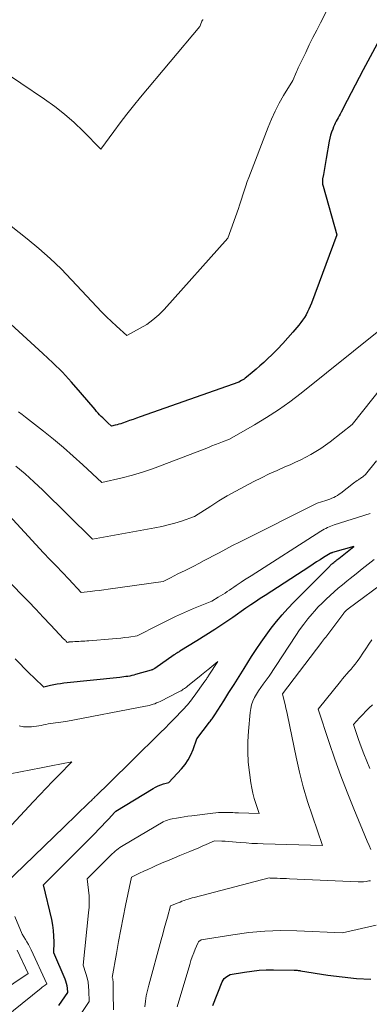
# Model space of a CAD drawing. Units: feet. Extents: x 1166672 to 1171672, y 7068870 to 7076370.
# Drawn here: x 1166806 to 1166876, y 7069627 to 7069826 of the extents above; entities that cross this region are included whole.
import ezdxf

# ---------------------------------------------------------------- set-up
doc = ezdxf.new("R2010")
doc.units = ezdxf.units.FT
doc.header["$MEASUREMENT"] = 0
doc.layers.add('Level 44', color=7, linetype='Continuous', lineweight=0)
doc.layers.add('Level 45', color=7, linetype='Continuous', lineweight=0)

msp = doc.modelspace()

# ---------------------------------------------------------------- linework, layer by layer
at = {"layer": 'Level 44', "color": 32, "linetype": 'Continuous', "lineweight": 30, "flags": 128}
for points, elevation in [([(1166878.87, 7069823.15), (1166875.09, 7069816.12), (1166874.26, 7069814.57), (1166873.44, 7069813.02), (1166872.63, 7069811.47), (1166871.83, 7069809.91), (1166870.61, 7069807.53), (1166870.42, 7069807.16), (1166870.22, 7069806.79), (1166870.02, 7069806.42), (1166869.81, 7069806.06), (1166869.61, 7069805.69), (1166869.42, 7069805.32), (1166869.24, 7069804.95), (1166869.08, 7069804.56), (1166868.9, 7069804.13), (1166868.67, 7069803.52), (1166868.47, 7069802.9), (1166868.31, 7069802.27), (1166868.18, 7069801.64), (1166867.58, 7069798.12), (1166867.51, 7069797.72), (1166867.44, 7069797.31), (1166867.38, 7069796.91), (1166867.31, 7069796.5), (1166867.24, 7069796.1), (1166867.17, 7069795.69), (1166867.1, 7069795.29), (1166867.03, 7069794.89), (1166866.87, 7069794.01), (1166866.85, 7069793.83), (1166866.83, 7069793.65), (1166866.83, 7069793.47), (1166866.83, 7069793.28), (1166866.84, 7069793.1), (1166866.87, 7069792.92), (1166866.9, 7069792.74), (1166866.95, 7069792.56), (1166869.76, 7069782.71), (1166864.6, 7069768.81), (1166864.36, 7069768.21), (1166864.1, 7069767.63), (1166863.81, 7069767.05), (1166863.5, 7069766.49), (1166863.17, 7069765.94), (1166862.81, 7069765.41), (1166862.43, 7069764.89), (1166862.03, 7069764.38), (1166860.86, 7069762.98), (1166859.84, 7069761.79), (1166858.8, 7069760.63), (1166857.72, 7069759.51), (1166856.62, 7069758.41), (1166855.69, 7069757.51), (1166854.93, 7069756.8), (1166854.17, 7069756.1), (1166853.38, 7069755.42), (1166852.58, 7069754.75), (1166851.45, 7069753.82), (1166851.21, 7069753.63), (1166850.96, 7069753.45), (1166850.7, 7069753.28), (1166850.44, 7069753.12), (1166849.91, 7069752.81), (1166829.93, 7069745.77), (1166829.21, 7069745.52), (1166828.49, 7069745.27), (1166827.78, 7069745.02), (1166827.06, 7069744.77), (1166826.36, 7069744.52), (1166825.99, 7069744.4), (1166825.62, 7069744.28), (1166825.24, 7069744.18), (1166824.87, 7069744.08), (1166824.11, 7069743.9), (1166823.37, 7069744.59), (1166823.03, 7069744.91), (1166822.7, 7069745.23), (1166822.37, 7069745.55), (1166822.04, 7069745.88), (1166821.72, 7069746.21), (1166821.4, 7069746.54), (1166821.09, 7069746.89), (1166820.79, 7069747.24), (1166817.85, 7069750.74), (1166816.05, 7069752.81), (1166814.19, 7069754.82), (1166812.24, 7069756.76), (1166810.24, 7069758.64), (1166801.25, 7069766.78)], 2260), ([(1166813.48, 7069626.49), (1166814.1, 7069627.33), (1166815.31, 7069629.06), (1166815.2, 7069630), (1166815.12, 7069630.46), (1166815.02, 7069630.92), (1166814.88, 7069631.36), (1166814.72, 7069631.8), (1166812.44, 7069637.12), (1166812.49, 7069639.39), (1166812.48, 7069640.52), (1166812.41, 7069641.64), (1166812.25, 7069642.76), (1166812.03, 7069643.86), (1166810.37, 7069650.93), (1166820.81, 7069661.41), (1166821.5, 7069662.11), (1166822.18, 7069662.82), (1166822.85, 7069663.54), (1166823.52, 7069664.26), (1166824.82, 7069665.68), (1166824.88, 7069665.74), (1166824.97, 7069665.82), (1166832.53, 7069670.45), (1166833.04, 7069670.74), (1166833.56, 7069670.99), (1166834.09, 7069671.19), (1166834.64, 7069671.37), (1166835.76, 7069671.68), (1166838.29, 7069674.4), (1166839.02, 7069675.29), (1166839.67, 7069676.24), (1166840.19, 7069677.25), (1166840.63, 7069678.32), (1166841.37, 7069680.54), (1166843.99, 7069683.86), (1166844.12, 7069684.04), (1166844.26, 7069684.22), (1166844.4, 7069684.41), (1166844.53, 7069684.59), (1166844.66, 7069684.78), (1166844.79, 7069684.97), (1166844.91, 7069685.16), (1166845.03, 7069685.35), (1166846.86, 7069688.24), (1166847.9, 7069689.88), (1166848.94, 7069691.52), (1166849.97, 7069693.16), (1166851, 7069694.8), (1166852.49, 7069697.18), (1166853.44, 7069698.65), (1166854.42, 7069700.11), (1166855.43, 7069701.53), (1166856.46, 7069702.94), (1166857.55, 7069704.31), (1166858.67, 7069705.66), (1166859.84, 7069706.95), (1166861.04, 7069708.22), (1166868.16, 7069715.39), (1166868.29, 7069715.52), (1166868.42, 7069715.65), (1166868.55, 7069715.77), (1166868.69, 7069715.89), (1166868.82, 7069716.01), (1166868.96, 7069716.13), (1166869.1, 7069716.24), (1166869.24, 7069716.36), (1166869.36, 7069716.45), (1166869.56, 7069716.62), (1166869.76, 7069716.78), (1166869.96, 7069716.94), (1166870.17, 7069717.1), (1166873.18, 7069719.49), (1166868.83, 7069718.26), (1166868.77, 7069718.24), (1166868.71, 7069718.22), (1166868.66, 7069718.2), (1166868.6, 7069718.17), (1166868.54, 7069718.15), (1166868.49, 7069718.12), (1166868.43, 7069718.09), (1166868.38, 7069718.06), (1166867.06, 7069717.24), (1166866.35, 7069716.8), (1166865.65, 7069716.36), (1166864.94, 7069715.91), (1166864.24, 7069715.46), (1166855.2, 7069709.58), (1166854.23, 7069708.94), (1166853.27, 7069708.3), (1166852.31, 7069707.65), (1166851.35, 7069706.99), (1166848.68, 7069705.14), (1166846.88, 7069703.91), (1166845.07, 7069702.7), (1166843.24, 7069701.53), (1166841.39, 7069700.37), (1166837.97, 7069698.27), (1166837.82, 7069698.18), (1166837.67, 7069698.09), (1166837.53, 7069698), (1166837.38, 7069697.9), (1166837.23, 7069697.81), (1166837.08, 7069697.72), (1166836.94, 7069697.62), (1166836.8, 7069697.52), (1166832.89, 7069694.75), (1166832.64, 7069694.63), (1166832.52, 7069694.57), (1166832.39, 7069694.52), (1166832.26, 7069694.47), (1166832.13, 7069694.43), (1166829, 7069693.53), (1166828.62, 7069693.42), (1166828.23, 7069693.33), (1166827.83, 7069693.25), (1166827.44, 7069693.18), (1166827.04, 7069693.12), (1166826.64, 7069693.07), (1166826.24, 7069693.02), (1166825.84, 7069692.97), (1166814.45, 7069691.77), (1166813.77, 7069691.68), (1166813.1, 7069691.58), (1166812.43, 7069691.46), (1166811.76, 7069691.31), (1166810.43, 7069691), (1166808.46, 7069692.89), (1166807.48, 7069693.84), (1166806.5, 7069694.8), (1166805.55, 7069695.77), (1166804.59, 7069696.75)], 2250), ([(1166844.62, 7069626.46), (1166846.53, 7069631.26), (1166846.7, 7069631.6), (1166846.91, 7069631.9), (1166847.17, 7069632.15), (1166847.48, 7069632.37), (1166848.14, 7069632.76)], 2260), ([(1166848.14, 7069632.76), (1166851.06, 7069633.24), (1166852.52, 7069633.44), (1166853.99, 7069633.59), (1166855.46, 7069633.67), (1166856.94, 7069633.69), (1166861.07, 7069633.64), (1166861.24, 7069633.64), (1166861.41, 7069633.63), (1166861.57, 7069633.61), (1166861.74, 7069633.59), (1166861.91, 7069633.57), (1166862.07, 7069633.55), (1166862.24, 7069633.52), (1166862.41, 7069633.5), (1166867.89, 7069632.64), (1166870.8, 7069632.25), (1166873.72, 7069631.95), (1166876.65, 7069631.79)], 2260)]:
    msp.add_lwpolyline(points, dxfattribs=dict(at, elevation=elevation))
at = {"layer": 'Level 45', "color": 32, "linetype": 'Continuous', "lineweight": 0, "flags": 128}
for points, elevation in [([(1166872.89, 7069838.34), (1166866.42, 7069825.66), (1166865.66, 7069824.16), (1166864.91, 7069822.67), (1166864.17, 7069821.17), (1166863.44, 7069819.66), (1166862.13, 7069816.96), (1166862.06, 7069816.81), (1166861.98, 7069816.65), (1166861.91, 7069816.5), (1166861.84, 7069816.34), (1166861.77, 7069816.18), (1166861.7, 7069816.02), (1166861.63, 7069815.86), (1166861.56, 7069815.71), (1166860.83, 7069813.95), (1166858.97, 7069810.89), (1166858.08, 7069809.34), (1166857.25, 7069807.76), (1166856.51, 7069806.14), (1166855.82, 7069804.49), (1166851.92, 7069794.28), (1166851.61, 7069793.46), (1166851.32, 7069792.63), (1166851.03, 7069791.79), (1166850.76, 7069790.96), (1166850.35, 7069789.69), (1166850.29, 7069789.48), (1166850.22, 7069789.28), (1166850.15, 7069789.07), (1166850.08, 7069788.87), (1166850.01, 7069788.66), (1166849.94, 7069788.46), (1166849.87, 7069788.25), (1166849.8, 7069788.05), (1166847.69, 7069781.99), (1166834.76, 7069767.52), (1166833.68, 7069766.43), (1166832.52, 7069765.42), (1166831.27, 7069764.53), (1166829.95, 7069763.74), (1166827.2, 7069762.27), (1166825.14, 7069764.16), (1166824.12, 7069765.12), (1166823.11, 7069766.09), (1166822.13, 7069767.09), (1166821.17, 7069768.1), (1166816.05, 7069773.59), (1166813.91, 7069775.78), (1166811.71, 7069777.9), (1166809.42, 7069779.92), (1166807.06, 7069781.86), (1166803.81, 7069784.42)], 2262), ([(1166842.63, 7069826.3), (1166842.58, 7069826.24), (1166842.53, 7069826.17), (1166842.51, 7069826.14), (1166842.45, 7069826.05), (1166842.4, 7069825.97), (1166842.36, 7069825.87), (1166842.32, 7069825.78), (1166841.98, 7069824.88), (1166830, 7069810.57), (1166828.6, 7069808.86), (1166827.23, 7069807.14), (1166825.89, 7069805.38), (1166824.58, 7069803.61), (1166821.99, 7069800.04), (1166818.39, 7069803.68), (1166816.55, 7069805.44), (1166814.63, 7069807.12), (1166812.62, 7069808.69), (1166810.55, 7069810.17), (1166800.89, 7069816.65)], 2264), ([(1166878.24, 7069763.24), (1166862.53, 7069750.61), (1166860.25, 7069748.86), (1166857.91, 7069747.19), (1166855.5, 7069745.63), (1166853.04, 7069744.14), (1166848.04, 7069741.28), (1166846.61, 7069740.72), (1166845.89, 7069740.44), (1166845.17, 7069740.16), (1166844.46, 7069739.88), (1166843.74, 7069739.6), (1166834.4, 7069735.96), (1166832.41, 7069735.24), (1166830.4, 7069734.56), (1166828.37, 7069733.97), (1166826.31, 7069733.44), (1166822.18, 7069732.46), (1166818.34, 7069736.05), (1166816.39, 7069737.82), (1166814.41, 7069739.55), (1166812.39, 7069741.23), (1166810.34, 7069742.87), (1166806.68, 7069745.71), (1166806.01, 7069746.25), (1166805.33, 7069746.79)], 2258), ([(1166880.91, 7069754.46), (1166872.81, 7069744.21), (1166868.37, 7069740.71), (1166867.44, 7069740.01), (1166866.48, 7069739.35), (1166865.5, 7069738.73), (1166864.49, 7069738.14), (1166863.46, 7069737.6), (1166862.42, 7069737.07), (1166861.36, 7069736.57), (1166860.3, 7069736.09), (1166859.24, 7069735.64), (1166857.65, 7069734.93), (1166856.07, 7069734.2), (1166854.5, 7069733.44), (1166852.94, 7069732.66), (1166851.02, 7069731.67), (1166849.28, 7069730.74), (1166847.56, 7069729.78), (1166845.87, 7069728.76), (1166844.2, 7069727.71), (1166840.9, 7069725.55), (1166838.27, 7069724.67), (1166836.95, 7069724.26), (1166835.62, 7069723.89), (1166834.28, 7069723.58), (1166832.92, 7069723.3), (1166820.26, 7069721.01), (1166810.2, 7069730.92), (1166808.43, 7069732.6), (1166806.62, 7069734.23), (1166804.74, 7069735.78)], 2256), ([(1166877.8, 7069736.89), (1166875.51, 7069734.13), (1166875.38, 7069733.98), (1166875.23, 7069733.83), (1166875.08, 7069733.7), (1166874.92, 7069733.57), (1166874.75, 7069733.46), (1166874.58, 7069733.34), (1166874.41, 7069733.23), (1166874.24, 7069733.12), (1166874.1, 7069733.02), (1166873.85, 7069732.86), (1166873.61, 7069732.69), (1166873.37, 7069732.52), (1166873.14, 7069732.35), (1166870.55, 7069730.33), (1166870.21, 7069730.08), (1166869.85, 7069729.85), (1166869.48, 7069729.64), (1166869.1, 7069729.45), (1166868.71, 7069729.27), (1166868.32, 7069729.11), (1166867.92, 7069728.96), (1166867.52, 7069728.83), (1166865.75, 7069728.26), (1166850.01, 7069720.38), (1166848.64, 7069719.68), (1166847.27, 7069718.97), (1166845.91, 7069718.25), (1166844.55, 7069717.53), (1166843.94, 7069717.2), (1166842.88, 7069716.63), (1166841.82, 7069716.08), (1166840.76, 7069715.53), (1166839.69, 7069715), (1166839.04, 7069714.67), (1166838.29, 7069714.3), (1166837.54, 7069713.93), (1166836.79, 7069713.55), (1166836.05, 7069713.18), (1166834.56, 7069712.42), (1166823.47, 7069710.86), (1166822.56, 7069710.73), (1166821.65, 7069710.61), (1166820.74, 7069710.5), (1166819.82, 7069710.4), (1166818, 7069710.19), (1166815.46, 7069712.87), (1166814.18, 7069714.21), (1166812.92, 7069715.55), (1166811.65, 7069716.89), (1166810.39, 7069718.24), (1166801.03, 7069728.29)], 2254), ([(1166876.49, 7069726.22), (1166869.23, 7069723.87), (1166868.88, 7069723.75), (1166868.53, 7069723.62), (1166868.18, 7069723.48), (1166867.84, 7069723.33), (1166867.51, 7069723.17), (1166867.17, 7069723), (1166866.85, 7069722.82), (1166866.53, 7069722.62), (1166852.37, 7069713.58), (1166851.71, 7069713.15), (1166851.05, 7069712.73), (1166850.4, 7069712.3), (1166849.75, 7069711.86), (1166849.36, 7069711.6), (1166848.91, 7069711.29), (1166848.46, 7069710.99), (1166848.01, 7069710.68), (1166847.56, 7069710.37), (1166847.1, 7069710.07), (1166846.65, 7069709.77), (1166846.18, 7069709.49), (1166845.72, 7069709.2), (1166844.42, 7069708.44), (1166840.75, 7069706.91), (1166838.92, 7069706.12), (1166837.11, 7069705.3), (1166835.32, 7069704.44), (1166833.55, 7069703.55), (1166829.33, 7069701.36), (1166827.66, 7069701.15), (1166826.83, 7069701.04), (1166825.99, 7069700.95), (1166825.16, 7069700.87), (1166824.32, 7069700.79), (1166819.53, 7069700.39), (1166819.13, 7069700.36), (1166818.72, 7069700.33), (1166818.31, 7069700.31), (1166817.91, 7069700.29), (1166817.5, 7069700.27), (1166817.09, 7069700.25), (1166816.69, 7069700.23), (1166816.28, 7069700.2), (1166815.63, 7069700.15), (1166815.55, 7069700.15), (1166815.47, 7069700.14), (1166815.39, 7069700.12), (1166815.32, 7069700.11), (1166815.16, 7069700.07), (1166814.94, 7069700.29), (1166814.83, 7069700.4), (1166814.72, 7069700.51), (1166814.61, 7069700.62), (1166814.5, 7069700.73), (1166811.75, 7069703.64), (1166810.26, 7069705.2), (1166808.78, 7069706.77), (1166807.29, 7069708.33), (1166805.8, 7069709.89), (1166801.86, 7069714.03)], 2252), ([(1166815.85, 7069621.57), (1166819.61, 7069627.3), (1166819.55, 7069629.44), (1166819.49, 7069630.33), (1166819.37, 7069631.2), (1166819.18, 7069632.07), (1166818.94, 7069632.92), (1166818.37, 7069634.62), (1166819.49, 7069645.26), (1166819.58, 7069646.41), (1166819.61, 7069647.55), (1166819.57, 7069648.69), (1166819.47, 7069649.84), (1166819.21, 7069652.12), (1166823.99, 7069656.92), (1166824.27, 7069657.2), (1166824.57, 7069657.47), (1166824.87, 7069657.74), (1166825.17, 7069657.99), (1166825.49, 7069658.24), (1166825.81, 7069658.48), (1166826.14, 7069658.7), (1166826.48, 7069658.91), (1166834.61, 7069663.69), (1166835.19, 7069663.95), (1166835.49, 7069664.06), (1166835.79, 7069664.17), (1166836.09, 7069664.25), (1166836.4, 7069664.31), (1166837.3, 7069664.46), (1166838.06, 7069664.59), (1166838.83, 7069664.7), (1166839.59, 7069664.81), (1166840.36, 7069664.92), (1166844.1, 7069665.4), (1166844.66, 7069665.47), (1166845.22, 7069665.52), (1166845.78, 7069665.56), (1166846.34, 7069665.59), (1166846.67, 7069665.6), (1166847.07, 7069665.61), (1166847.47, 7069665.61), (1166847.86, 7069665.6), (1166848.26, 7069665.58), (1166848.66, 7069665.55), (1166849.06, 7069665.53), (1166849.45, 7069665.52), (1166849.85, 7069665.5), (1166854, 7069665.39), (1166853.32, 7069667.43), (1166853.01, 7069668.45), (1166852.73, 7069669.49), (1166852.52, 7069670.54), (1166852.34, 7069671.59), (1166852.04, 7069673.67), (1166851.82, 7069675.77), (1166851.7, 7069677.87), (1166851.72, 7069679.98), (1166851.84, 7069682.09), (1166852.18, 7069685.86), (1166852.3, 7069686.64), (1166852.48, 7069687.41), (1166852.76, 7069688.15), (1166853.1, 7069688.87), (1166853.5, 7069689.57), (1166853.91, 7069690.26), (1166854.36, 7069690.93), (1166854.82, 7069691.59), (1166856.02, 7069693.24), (1166861.43, 7069701.49), (1166862.21, 7069702.63), (1166863.03, 7069703.74), (1166863.88, 7069704.82), (1166864.77, 7069705.88), (1166865.24, 7069706.42), (1166865.99, 7069707.24), (1166866.75, 7069708.04), (1166867.55, 7069708.82), (1166868.36, 7069709.58), (1166869.19, 7069710.32), (1166870.03, 7069711.04), (1166870.89, 7069711.76), (1166871.75, 7069712.46), (1166872.44, 7069713.01), (1166873.66, 7069713.98), (1166874.88, 7069714.95), (1166876.1, 7069715.91), (1166877.33, 7069716.87)], 2252), ([(1166824.54, 7069625.59), (1166824.48, 7069628.88), (1166824.47, 7069629.33), (1166824.46, 7069629.77), (1166824.46, 7069630.22), (1166824.45, 7069630.66), (1166824.44, 7069631.26), (1166824.44, 7069631.4), (1166824.42, 7069631.55), (1166824.4, 7069631.69), (1166824.37, 7069631.84), (1166824.29, 7069632.12), (1166825.13, 7069637), (1166825.56, 7069639.44), (1166826.01, 7069641.88), (1166826.48, 7069644.31), (1166826.96, 7069646.74), (1166828.14, 7069652.48), (1166829.81, 7069653.28), (1166830.65, 7069653.67), (1166831.49, 7069654.06), (1166832.33, 7069654.44), (1166833.18, 7069654.82), (1166833.63, 7069655.01), (1166834.71, 7069655.48), (1166835.79, 7069655.94), (1166836.87, 7069656.39), (1166837.96, 7069656.84), (1166839.97, 7069657.67), (1166840.81, 7069658.02), (1166841.64, 7069658.37), (1166842.48, 7069658.73), (1166843.31, 7069659.09), (1166844.98, 7069659.82), (1166846.43, 7069659.78), (1166847.16, 7069659.75), (1166847.88, 7069659.72), (1166848.61, 7069659.66), (1166849.33, 7069659.6), (1166850.2, 7069659.51), (1166851.36, 7069659.41), (1166852.52, 7069659.33), (1166853.68, 7069659.27), (1166854.84, 7069659.22), (1166866.87, 7069658.89), (1166864.78, 7069664.87), (1166863.82, 7069667.81), (1166862.94, 7069670.77), (1166862.18, 7069673.76), (1166861.5, 7069676.78), (1166859.75, 7069685.28), (1166859.6, 7069686.01), (1166859.44, 7069686.74), (1166859.27, 7069687.47), (1166859.1, 7069688.2), (1166858.75, 7069689.66), (1166866.69, 7069700.13), (1166866.79, 7069700.26), (1166866.89, 7069700.38), (1166866.99, 7069700.51), (1166867.08, 7069700.64), (1166867.18, 7069700.77), (1166867.28, 7069700.89), (1166867.38, 7069701.02), (1166867.48, 7069701.15), (1166871.16, 7069706.01), (1166871.25, 7069706.13), (1166871.35, 7069706.24), (1166871.45, 7069706.35), (1166871.55, 7069706.45), (1166871.66, 7069706.56), (1166871.77, 7069706.65), (1166871.88, 7069706.75), (1166872, 7069706.84), (1166880.09, 7069712.83)], 2254), ([(1166876.64, 7069658.05), (1166876.27, 7069658.92), (1166875.9, 7069659.8), (1166873.19, 7069666.35), (1166871.85, 7069669.67), (1166870.57, 7069673), (1166869.36, 7069676.37), (1166868.2, 7069679.74), (1166865.94, 7069686.53), (1166870.47, 7069692.14), (1166870.89, 7069692.66), (1166871.32, 7069693.16), (1166871.75, 7069693.66), (1166872.2, 7069694.15), (1166872.63, 7069694.65), (1166873.06, 7069695.16), (1166873.46, 7069695.68), (1166873.85, 7069696.21), (1166874.37, 7069696.94), (1166875, 7069697.85), (1166875.62, 7069698.76), (1166876.24, 7069699.68), (1166876.85, 7069700.6)], 2256), ([(1166802.61, 7069651.14), (1166806.44, 7069654.83), (1166808.47, 7069656.78), (1166810.49, 7069658.73), (1166812.51, 7069660.69), (1166814.53, 7069662.65), (1166819.56, 7069667.56), (1166819.74, 7069667.74), (1166819.93, 7069667.91), (1166820.11, 7069668.09), (1166820.29, 7069668.27), (1166820.47, 7069668.45), (1166820.66, 7069668.63), (1166820.84, 7069668.81), (1166821.02, 7069668.98), (1166823.75, 7069671.57), (1166828.47, 7069676.29), (1166829.55, 7069677.36), (1166830.63, 7069678.43), (1166831.72, 7069679.5), (1166832.8, 7069680.56), (1166833.1, 7069680.85), (1166834.04, 7069681.77), (1166834.97, 7069682.69), (1166835.89, 7069683.62), (1166836.8, 7069684.56), (1166838.58, 7069686.4), (1166838.89, 7069686.72), (1166839.2, 7069687.06), (1166839.49, 7069687.39), (1166839.78, 7069687.74), (1166840.06, 7069688.09), (1166840.33, 7069688.44), (1166840.6, 7069688.8), (1166840.87, 7069689.17), (1166843.01, 7069692.17), (1166843.12, 7069692.33), (1166843.22, 7069692.48), (1166843.33, 7069692.64), (1166843.44, 7069692.79), (1166843.54, 7069692.95), (1166843.64, 7069693.11), (1166843.74, 7069693.26), (1166843.85, 7069693.42), (1166845.62, 7069696.19), (1166843.61, 7069694.53), (1166843.44, 7069694.39), (1166843.27, 7069694.25), (1166843.1, 7069694.11), (1166842.93, 7069693.98), (1166842.76, 7069693.84), (1166842.59, 7069693.7), (1166842.42, 7069693.56), (1166842.25, 7069693.43), (1166839.48, 7069691.16), (1166839.28, 7069691), (1166839.08, 7069690.85), (1166838.87, 7069690.7), (1166838.66, 7069690.55), (1166838.44, 7069690.41), (1166838.22, 7069690.27), (1166838, 7069690.15), (1166837.77, 7069690.03), (1166833.96, 7069688.1), (1166833.61, 7069687.94), (1166833.26, 7069687.78), (1166832.9, 7069687.64), (1166832.53, 7069687.51), (1166832.16, 7069687.39), (1166831.78, 7069687.29), (1166831.41, 7069687.2), (1166831.03, 7069687.12), (1166814.89, 7069684.01), (1166811.77, 7069683.6), (1166811.29, 7069683.53), (1166810.81, 7069683.45), (1166810.34, 7069683.35), (1166809.86, 7069683.25), (1166809.39, 7069683.15), (1166808.91, 7069683.07), (1166808.43, 7069683.01), (1166807.95, 7069682.97), (1166807.14, 7069682.93), (1166806.28, 7069682.97), (1166805.45, 7069683.12)], 2248), ([(1166876.41, 7069674.53), (1166875.78, 7069675.98), (1166875.19, 7069677.44), (1166874.64, 7069678.92), (1166874.12, 7069680.41), (1166873.12, 7069683.4), (1166874.36, 7069684.78), (1166874.99, 7069685.46), (1166875.63, 7069686.13), (1166876.3, 7069686.77), (1166876.98, 7069687.39)], 2258), ([(1166799.34, 7069658.24), (1166808.33, 7069667.81), (1166809.61, 7069669.16), (1166810.89, 7069670.51), (1166812.19, 7069671.85), (1166813.49, 7069673.18), (1166816.09, 7069675.84), (1166811.94, 7069675.03), (1166809.86, 7069674.63), (1166807.79, 7069674.23), (1166805.71, 7069673.84), (1166803.63, 7069673.45)], 2246), ([(1166830.88, 7069626.22), (1166831.01, 7069627.32), (1166831.17, 7069628.41), (1166831.39, 7069629.49), (1166831.66, 7069630.56), (1166834.18, 7069639.74), (1166834.5, 7069640.89), (1166834.81, 7069642.04), (1166835.13, 7069643.19), (1166835.44, 7069644.34), (1166836.07, 7069646.64), (1166837.59, 7069647.26), (1166837.99, 7069647.42), (1166838.39, 7069647.58), (1166838.8, 7069647.73), (1166839.2, 7069647.87), (1166839.61, 7069648.01), (1166840.02, 7069648.14), (1166840.43, 7069648.26), (1166840.85, 7069648.38), (1166856.05, 7069652.33), (1166856.23, 7069652.3), (1166856.31, 7069652.29), (1166856.4, 7069652.28), (1166856.49, 7069652.28), (1166856.58, 7069652.27), (1166857.66, 7069652.24), (1166858.29, 7069652.22), (1166858.92, 7069652.2), (1166859.55, 7069652.17), (1166860.18, 7069652.15), (1166874.05, 7069651.54), (1166874.6, 7069651.54), (1166875.15, 7069651.56), (1166875.7, 7069651.61), (1166876.25, 7069651.7), (1166876.56, 7069651.76)], 2256), ([(1166796.88, 7069619.47), (1166809.91, 7069630), (1166810.1, 7069630.15), (1166810.29, 7069630.3), (1166810.48, 7069630.44), (1166810.67, 7069630.58), (1166811.06, 7069630.86), (1166807.86, 7069637.73), (1166807.59, 7069638.28), (1166807.31, 7069638.82), (1166807, 7069639.35), (1166806.68, 7069639.87), (1166806.02, 7069640.9), (1166804.55, 7069644.53)], 2248), ([(1166837.45, 7069626.22), (1166839.96, 7069634.77), (1166840.21, 7069635.56), (1166840.47, 7069636.34), (1166840.76, 7069637.11), (1166841.06, 7069637.88), (1166841.57, 7069639.1), (1166841.64, 7069639.24), (1166841.74, 7069639.37), (1166841.86, 7069639.48), (1166841.99, 7069639.58), (1166842.28, 7069639.75), (1166848.71, 7069640.81), (1166851.94, 7069641.24), (1166855.17, 7069641.54), (1166858.41, 7069641.63), (1166861.66, 7069641.59), (1166870.89, 7069641.19), (1166877.7, 7069642.75)], 2258), ([(1166798.67, 7069627.19), (1166807.28, 7069632.95), (1166805, 7069637.65)], 2246)]:
    msp.add_lwpolyline(points, dxfattribs=dict(at, elevation=elevation))

doc.saveas('drawing.dxf')
